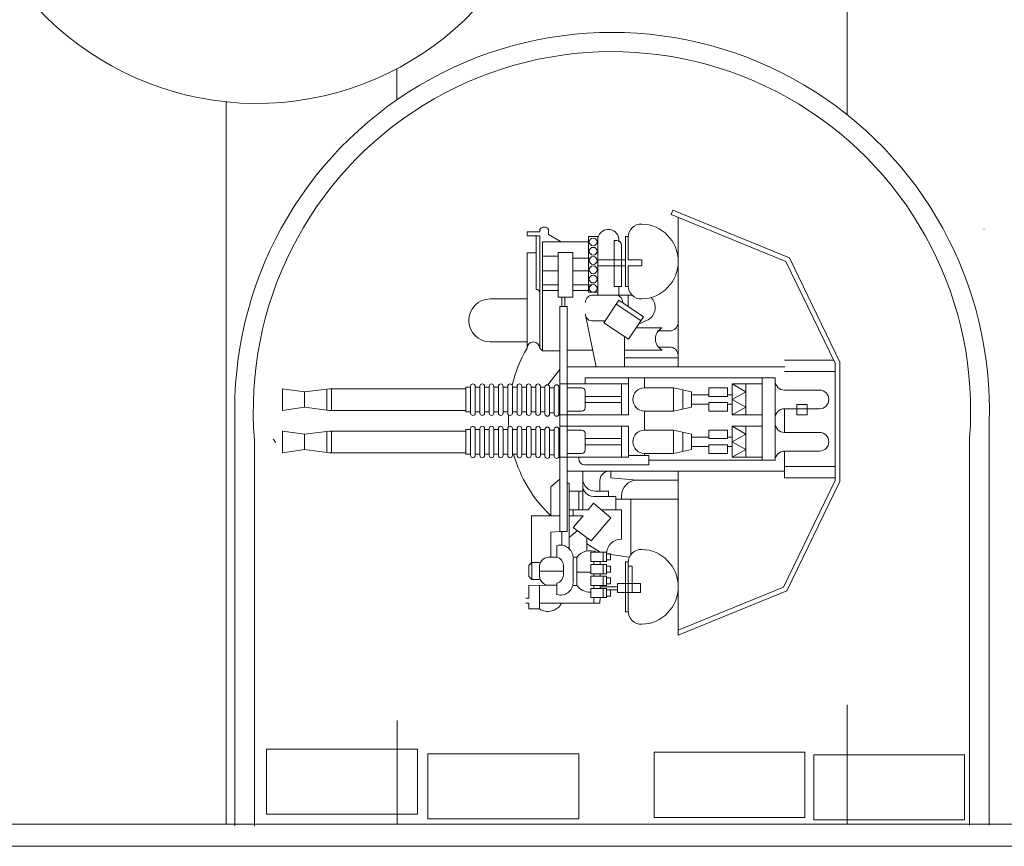
# Model space of a CAD drawing. Extents: x 12863 to 13539, y -7997 to -7733.
# Drawn here: x 13145 to 13164, y -7997 to -7981 of the extents above; entities that cross this region are included whole.
import ezdxf

# ---------------------------------------------------------------- set-up
doc = ezdxf.new("R2010")
doc.units = 0
doc.header["$PDMODE"] = 65
doc.header["$PDSIZE"] = 0.2
doc.layers.add('1', color=7, linetype='CONTINUOUS', lineweight=20)

# ---------------------------------------------------------------- blocks, each defined once
blk = doc.blocks.new('pa16_1')
at = {"layer": '1', "color": 7, "linetype": 'Continuous'}
for p, q in [((-0.548, 4.003), (-2.802, 3.083)), ((-2.736, 3.013), (-0.514, 3.92)), ((-0.648, 0.972), (-0.648, 3.865)), ((-0.514, 3.92), (-0.548, 4.003)), ((1.862, 3.629), (1.862, 3.53)), ((2.033, 3.585), (2.034, 3.629)), ((0.32, 3.496), (0.375, 3.496)), ((0.32, 3.479), (0.32, 3.045)), ((0.375, 3.496), (0.375, 2.523)), ((1.088, 3.496), (0.908, 3.496)), ((0.908, 3.496), (0.908, 2.414)), ((0.908, 3.452), (0.908, 2.356)), ((1.088, 2.414), (1.088, 3.496)), ((1.862, 3.53), (1.618, 3.389)), ((2.279, 3.585), (2.033, 3.585)), ((2.033, 1.331), (2.033, 3.507)), ((2.033, 3.507), (2.279, 3.507)), ((2.101, 2.471), (2.101, 3.507)), ((2.279, 3.507), (2.279, 3.585)), ((0.451, 3.326), (0.451, 2.523)), ((0.541, 3.416), (0.591, 3.416)), ((0.591, 2.523), (0.591, 3.416)), ((1.978, 3.389), (1.088, 3.389)), ((1.978, 1.284), (1.978, 3.389)), ((-2.802, 3.083), (-3.781, 1.063)), ((1.389, 3.076), (1.075, 3.076)), ((1.679, 3.181), (1.389, 3.181)), ((1.389, 3.181), (1.389, 2.319)), ((1.679, 2.319), (1.679, 3.181)), ((1.679, 3.11), (1.978, 3.11)), ((2.279, 3.177), (2.101, 3.177)), ((2.279, 1.331), (2.279, 3.177)), ((-2.736, 3.013), (-3.691, 1.043)), ((0.32, 3.045), (0.057, 3.045)), ((0.057, 3.045), (0.057, 2.925)), ((0.057, 2.925), (0.32, 2.925)), ((0.32, 2.925), (0.32, 2.541)), ((0.909, 3.045), (0.375, 3.045)), ((0.908, 2.925), (0.375, 2.925)), ((1.389, 2.828), (1.085, 2.828)), ((1.978, 2.828), (1.679, 2.828)), ((0.375, 2.523), (0.315, 2.523)), ((0.591, 2.523), (0.451, 2.523)), ((0.5, 2.356), (0.5, 2.523)), ((1.389, 2.561), (1.052, 2.561)), ((1.978, 2.561), (1.679, 2.561)), ((0.241, 2.356), (0.998, 2.356)), ((0.32, 2.356), (0.32, 2.138)), ((0.908, 2.356), (0.5, 2.356)), ((0.908, 2.414), (1.088, 2.414)), ((1.389, 2.446), (1.077, 2.446)), ((1.389, 2.319), (1.679, 2.319)), ((1.545, 2.319), (1.545, 2.141)), ((1.605, 2.319), (1.605, 2.141)), ((1.978, 2.446), (1.679, 2.446)), ((0.502, 2.26), (0.024, 1.941)), ((0.552, 2.185), (0.074, 1.866)), ((0.791, 1.826), (0.502, 2.26)), ((1.499, 2.141), (1.499, -2.217)), ((1.499, 2.141), (1.646, 2.141)), ((1.646, 2.141), (1.646, -2.217)), ((2.279, 2.285), (2.99, 2.285)), ((0.024, 1.941), (0.314, 1.508)), ((0.938, 0.972), (1.144, 1.968)), ((0.167, 1.728), (-0.341, 1.728)), ((-0.036, 1.865), (-0.067, 1.881)), ((0.121, 1.797), (-0.036, 1.865)), ((0.314, 1.508), (0.791, 1.826)), ((0.908, 1.859), (0.769, 1.859)), ((0.998, 1.859), (0.769, 1.859)), ((-0.484, 1.668), (-0.265, 1.668)), ((0.394, 1.561), (0.394, 0.972)), ((-0.265, 1.354), (-0.484, 1.354)), ((2.279, 1.454), (2.99, 1.454)), ((0.394, 1.147), (-0.648, 1.147)), ((0.394, 1.294), (-0.341, 1.294)), ((1.499, 1.294), (1.004, 1.294)), ((1.978, 1.284), (1.646, 1.284)), ((2.033, 1.331), (1.978, 1.284)), ((-3.781, -1.247), (-3.781, 1.063)), ((-3.691, 1.043), (-3.691, -1.226)), ((-2.708, 1.101), (-3.663, 1.101)), ((1.499, 0.972), (-2.715, 0.972)), ((-2.708, 0.88), (-3.691, 0.88)), ((1.646, 0.919), (1.873, 0.623)), ((1.155, 0.76), (-2.525, 0.76)), ((-2.525, 0.76), (-2.525, -0.124)), ((-2.275, 0.76), (-2.275, -0.124)), ((-2.275, 0.64), (-1.693, 0.64)), ((-1.958, 0.49), (-1.693, 0.64)), ((-1.958, 0.64), (-1.958, 0.34)), ((-1.693, 0.64), (-1.693, 0.34)), ((0.006, 0.76), (0.006, 0.565)), ((0.315, 0.34), (0.315, 0.76)), ((0.315, 0.64), (1.646, 0.64)), ((0.451, 0.34), (0.451, 0.64)), ((1.155, 0.76), (1.155, 0.64)), ((1.661, 0.06), (1.661, 0.58)), ((1.751, 0.58), (1.751, 0.06)), ((1.841, 0.06), (1.841, 0.58)), ((2.021, 0.58), (1.931, 0.58)), ((1.931, 0.58), (1.931, 0.06)), ((2.021, 0.075), (2.021, 0.595)), ((2.111, 0.595), (2.111, 0.075)), ((2.201, 0.58), (2.111, 0.58)), ((2.201, 0.075), (2.201, 0.595)), ((2.291, 0.595), (2.291, 0.075)), ((2.381, 0.58), (2.291, 0.58)), ((2.381, 0.075), (2.381, 0.595)), ((2.472, 0.595), (2.472, 0.075)), ((2.562, 0.58), (2.472, 0.58)), ((2.562, 0.075), (2.562, 0.595)), ((2.652, 0.595), (2.652, 0.075)), ((2.742, 0.58), (2.652, 0.58)), ((2.742, 0.075), (2.742, 0.595)), ((2.832, 0.595), (2.832, 0.075)), ((2.922, 0.58), (2.832, 0.58)), ((2.922, 0.075), (2.922, 0.595)), ((3.012, 0.595), (3.012, 0.075)), ((3.102, 0.58), (3.012, 0.58)), ((3.102, 0.075), (3.102, 0.595)), ((3.192, 0.595), (3.192, 0.075)), ((3.282, 0.58), (3.192, 0.58)), ((3.282, 0.075), (3.282, 0.595)), ((3.372, 0.595), (3.372, 0.075)), ((3.372, 0.58), (3.462, 0.58)), ((3.462, 0.58), (3.462, 0.1)), ((-2.708, 0.52), (-3.385, 0.52)), ((-1.693, 0.34), (-1.958, 0.49)), ((-1.602, 0.43), (-1.693, 0.43)), ((-1.602, 0.565), (-1.242, 0.565)), ((-1.602, 0.4), (-1.602, 0.565)), ((-1.242, 0.4), (-1.602, 0.4)), ((-1.242, 0.565), (-1.242, 0.4)), ((-0.904, 0.43), (-1.242, 0.43)), ((-0.904, 0.49), (-0.558, 0.565)), ((-0.904, 0.34), (-0.904, 0.49)), ((-0.741, 0.34), (-0.741, 0.525)), ((-0.558, 0.565), (0.006, 0.565)), ((-0.558, 0.34), (-0.558, 0.565)), ((0.451, 0.4), (1.155, 0.4)), ((1.155, 0.505), (1.155, 0.175)), ((1.499, 0.565), (1.215, 0.565)), ((1.661, 0.565), (1.646, 0.565)), ((1.841, 0.565), (1.751, 0.565)), ((6.107, 0.543), (3.462, 0.543)), ((6.063, 0.543), (6.063, 0.123)), ((6.588, 0.49), (6.107, 0.543)), ((6.157, 0.538), (6.157, 0.13)), ((6.588, 0.49), (7.016, 0.543)), ((6.588, 0.19), (6.588, 0.49)), ((7.016, 0.543), (7.016, 0.123)), ((-1.693, 0.34), (-1.958, 0.19)), ((-1.958, 0.039), (-1.958, 0.34)), ((-1.693, 0.039), (-1.693, 0.34)), ((-1.602, 0.25), (-1.693, 0.25)), ((-1.242, 0.28), (-1.602, 0.28)), ((-1.602, 0.28), (-1.602, 0.114)), ((-1.242, 0.114), (-1.242, 0.28)), ((-0.904, 0.25), (-1.242, 0.25)), ((-0.904, 0.34), (-0.904, 0.19)), ((-0.741, 0.34), (-0.741, 0.154)), ((-0.558, 0.34), (-0.558, 0.114)), ((0.315, 0.34), (0.315, 0.039)), ((0.451, 0.34), (0.451, 0.039)), ((0.451, 0.28), (1.155, 0.28)), ((-2.708, 0.16), (-3.385, 0.16)), ((-2.708, 0.16), (-2.708, -0.299)), ((-2.525, -0.837), (-2.525, 0.047)), ((-2.275, -0.837), (-2.275, 0.047)), ((-2.275, 0.039), (-1.693, 0.039)), ((-1.958, 0.19), (-1.693, 0.039)), ((-1.602, 0.114), (-1.242, 0.114)), ((-0.904, 0.19), (-0.558, 0.114)), ((-0.558, 0.114), (0.006, 0.114)), ((0.006, 0.114), (0.006, -0.254)), ((0.315, 0.039), (1.646, 0.039)), ((1.499, 0.114), (1.215, 0.114)), ((1.661, 0.084), (1.646, 0.084)), ((1.841, 0.084), (1.751, 0.084)), ((2.021, 0.1), (1.931, 0.1)), ((2.201, 0.1), (2.111, 0.1)), ((2.381, 0.1), (2.291, 0.1)), ((2.562, 0.1), (2.472, 0.1)), ((2.742, 0.1), (2.652, 0.1)), ((2.922, 0.1), (2.832, 0.1)), ((3.102, 0.1), (3.012, 0.1)), ((3.282, 0.1), (3.192, 0.1)), ((3.462, 0.1), (3.372, 0.1)), ((6.107, 0.123), (3.462, 0.123)), ((6.588, 0.19), (6.107, 0.123)), ((6.588, 0.19), (7.016, 0.123)), ((-2.275, -0.179), (-1.693, -0.179)), ((-1.958, -0.329), (-1.693, -0.179)), ((-1.958, -0.179), (-1.958, -0.479)), ((-1.693, -0.179), (-1.693, -0.479)), ((0.315, -0.479), (0.315, -0.179)), ((0.315, -0.179), (1.646, -0.179)), ((0.451, -0.479), (0.451, -0.179)), ((-2.708, -0.299), (-3.385, -0.299)), ((-1.693, -0.479), (-1.958, -0.329)), ((-1.602, -0.254), (-1.242, -0.254)), ((-1.602, -0.419), (-1.602, -0.254)), ((-1.242, -0.254), (-1.242, -0.419)), ((-0.904, -0.329), (-0.558, -0.254)), ((-0.904, -0.479), (-0.904, -0.329)), ((-0.741, -0.479), (-0.741, -0.293)), ((-0.558, -0.254), (0.006, -0.254)), ((-0.558, -0.479), (-0.558, -0.254)), ((1.155, -0.644), (1.155, -0.314)), ((1.499, -0.254), (1.215, -0.254)), ((1.661, -0.254), (1.646, -0.254)), ((1.661, -0.758), (1.661, -0.239)), ((1.751, -0.239), (1.751, -0.758)), ((1.841, -0.254), (1.751, -0.254)), ((1.841, -0.758), (1.841, -0.239)), ((2.021, -0.239), (1.931, -0.239)), ((1.931, -0.239), (1.931, -0.758)), ((2.021, -0.743), (2.021, -0.224)), ((2.111, -0.224), (2.111, -0.743)), ((2.201, -0.239), (2.111, -0.239)), ((2.201, -0.743), (2.201, -0.224)), ((2.291, -0.224), (2.291, -0.743)), ((2.381, -0.239), (2.291, -0.239)), ((2.381, -0.743), (2.381, -0.224)), ((2.472, -0.224), (2.472, -0.743)), ((2.562, -0.239), (2.472, -0.239)), ((2.562, -0.743), (2.562, -0.224)), ((2.652, -0.224), (2.652, -0.743)), ((2.742, -0.239), (2.652, -0.239)), ((2.742, -0.743), (2.742, -0.224)), ((2.832, -0.224), (2.832, -0.743)), ((2.922, -0.239), (2.832, -0.239)), ((2.922, -0.743), (2.922, -0.224)), ((3.012, -0.224), (3.012, -0.743)), ((3.102, -0.239), (3.012, -0.239)), ((3.102, -0.743), (3.102, -0.224)), ((3.192, -0.224), (3.192, -0.743)), ((3.282, -0.239), (3.192, -0.239)), ((3.282, -0.743), (3.282, -0.224)), ((3.372, -0.224), (3.372, -0.743)), ((3.372, -0.239), (3.462, -0.239)), ((3.462, -0.239), (3.462, -0.719)), ((6.107, -0.275), (3.462, -0.275)), ((6.063, -0.275), (6.063, -0.695)), ((6.588, -0.329), (6.107, -0.275)), ((6.157, -0.281), (6.157, -0.688)), ((6.588, -0.329), (7.016, -0.275)), ((6.588, -0.629), (6.588, -0.329)), ((7.016, -0.275), (7.016, -0.695)), ((-1.693, -0.479), (-1.958, -0.629)), ((-1.958, -0.779), (-1.958, -0.479)), ((-1.602, -0.389), (-1.693, -0.389)), ((-1.693, -0.779), (-1.693, -0.479)), ((-1.602, -0.569), (-1.693, -0.569)), ((-1.242, -0.419), (-1.602, -0.419)), ((-1.242, -0.539), (-1.602, -0.539)), ((-1.602, -0.539), (-1.602, -0.704)), ((-0.904, -0.389), (-1.242, -0.389)), ((-1.242, -0.704), (-1.242, -0.539)), ((-0.904, -0.569), (-1.242, -0.569)), ((-0.904, -0.479), (-0.904, -0.629)), ((-0.741, -0.479), (-0.741, -0.664)), ((-0.558, -0.479), (-0.558, -0.704)), ((0.315, -0.479), (0.315, -0.779)), ((0.451, -0.419), (1.155, -0.419)), ((0.451, -0.479), (0.451, -0.779)), ((0.451, -0.539), (1.155, -0.539)), ((-2.708, -0.659), (-3.385, -0.659)), ((-2.708, -1.177), (-2.708, -0.659)), ((-1.958, -0.629), (-1.693, -0.779)), ((-1.602, -0.704), (-1.242, -0.704)), ((-0.904, -0.629), (-0.558, -0.704)), ((-0.558, -0.704), (0.006, -0.704)), ((0.315, -0.746), (-0.082, -0.746)), ((-0.082, -0.746), (-0.082, -0.926)), ((0.006, -0.704), (0.006, -0.746)), ((1.499, -0.704), (1.215, -0.704)), ((1.661, -0.734), (1.646, -0.734)), ((1.841, -0.734), (1.751, -0.734)), ((2.021, -0.719), (1.931, -0.719)), ((2.201, -0.719), (2.111, -0.719)), ((2.381, -0.719), (2.291, -0.719)), ((2.562, -0.719), (2.472, -0.719)), ((2.742, -0.719), (2.652, -0.719)), ((2.922, -0.719), (2.832, -0.719)), ((3.102, -0.719), (3.012, -0.719)), ((3.282, -0.719), (3.192, -0.719)), ((3.462, -0.719), (3.372, -0.719)), ((6.107, -0.695), (3.462, -0.695)), ((6.588, -0.629), (6.107, -0.695)), ((6.588, -0.629), (7.016, -0.695)), ((-2.525, -0.837), (-0.082, -0.837)), ((-2.275, -0.779), (-1.693, -0.779)), ((-0.082, -0.926), (1.157, -0.926)), ((0.315, -0.779), (1.646, -0.779)), ((1.277, -0.806), (1.277, -0.779)), ((-2.708, -0.957), (-3.691, -0.957)), ((1.499, -1.049), (-2.715, -1.049)), ((-0.648, -1.057), (-0.648, -4.224)), ((0.654, -1.049), (0.654, -1.175)), ((1.201, -1.049), (1.201, -1.796)), ((-3.781, -1.247), (-2.755, -3.363)), ((-2.708, -1.177), (-3.691, -1.177)), ((-3.691, -1.226), (-2.689, -3.293)), ((-0.648, -1.223), (0.15, -1.223)), ((0.654, -1.175), (0.15, -1.223)), ((0.867, -1.229), (0.867, -1.437)), ((1.499, -1.282), (1.46, -1.282)), ((1.46, -1.282), (1.46, -2.549)), ((1.646, -1.201), (1.819, -1.353)), ((0.451, -1.523), (0.451, -1.592)), ((0.955, -1.437), (0.701, -1.437)), ((0.701, -1.437), (0.701, -1.537)), ((1.46, -1.437), (1.201, -1.437)), ((1.277, -1.796), (1.277, -1.437)), ((1.819, -1.353), (1.819, -1.912)), ((0.557, -1.592), (-0.648, -1.592)), ((0.27, -1.592), (0.27, -2.666)), ((0.992, -1.537), (0.557, -1.537)), ((0.557, -1.537), (0.557, -1.796)), ((0.991, -1.668), (0.654, -1.949)), ((1.097, -1.796), (0.991, -1.668)), ((0.451, -1.796), (0.838, -1.796)), ((0.451, -1.796), (0.451, -2.364)), ((1.46, -1.796), (1.097, -1.796)), ((1.386, -1.796), (1.386, -1.912)), ((0.654, -1.949), (1.038, -2.399)), ((1.386, -2.141), (1.194, -1.912)), ((1.46, -1.912), (1.194, -1.912)), ((1.646, -1.912), (2.194, -1.912)), ((2.194, -1.912), (2.194, -2.816)), ((1.038, -2.399), (1.386, -2.141)), ((1.305, -2.201), (1.46, -2.33)), ((1.499, -2.217), (1.646, -2.217)), ((1.605, -2.217), (1.605, -2.481)), ((1.646, -2.217), (1.819, -2.231)), ((1.819, -2.231), (1.819, -2.714)), ((0.864, -2.618), (1.123, -2.455)), ((1.123, -2.336), (1.123, -2.594)), ((0.298, -2.714), (0.74, -2.648)), ((0.74, -2.648), (0.662, -2.648)), ((0.662, -2.648), (0.662, -2.766)), ((1.046, -2.618), (0.74, -2.618)), ((0.74, -2.618), (0.74, -2.796)), ((0.74, -2.766), (0.74, -2.648)), ((0.806, -2.618), (0.806, -2.796)), ((1.046, -2.796), (1.046, -2.618)), ((1.699, -2.489), (1.699, -2.714)), ((0.375, -2.8), (0.32, -2.8)), ((0.32, -2.819), (0.32, -3.397)), ((0.375, -3.773), (0.375, -2.8)), ((0.662, -2.766), (0.74, -2.766)), ((0.74, -2.796), (1.046, -2.796)), ((1.046, -2.856), (0.74, -2.856)), ((0.74, -2.856), (0.74, -3.033)), ((0.806, -2.856), (0.806, -3.033)), ((0.864, -2.796), (0.864, -2.856)), ((0.983, -2.796), (0.983, -2.856)), ((1.046, -3.033), (1.046, -2.856)), ((1.386, -2.714), (1.312, -2.714)), ((1.312, -2.714), (1.312, -3.263)), ((1.386, -2.725), (1.386, -3.203)), ((1.854, -2.714), (1.699, -2.714)), ((2.039, -2.816), (2.185, -2.816)), ((2.245, -2.876), (2.185, -2.816)), ((2.185, -2.816), (2.185, -3.148)), ((0.32, -2.888), (0.245, -2.888)), ((0.245, -2.888), (0.245, -3.397)), ((0.74, -2.886), (0.662, -2.886)), ((0.662, -2.886), (0.662, -3.003)), ((0.662, -3.003), (0.74, -3.003)), ((0.74, -3.003), (0.74, -2.886)), ((0.74, -3.033), (1.046, -3.033)), ((0.864, -3.033), (0.864, -3.081)), ((0.983, -3.033), (0.983, -3.081)), ((1.312, -3.005), (1.046, -3.005)), ((1.572, -2.868), (1.572, -3.06)), ((2.039, -2.985), (1.572, -2.985)), ((2.039, -2.899), (2.039, -3.071)), ((2.245, -2.876), (2.245, -3.088)), ((0.526, -3.22), (0.081, -3.22)), ((0.081, -3.22), (0.081, -3.397)), ((0.526, -3.22), (0.526, -3.397)), ((0.74, -3.111), (0.662, -3.111)), ((0.662, -3.111), (0.662, -3.228)), ((0.662, -3.228), (0.74, -3.228)), ((1.046, -3.081), (0.74, -3.081)), ((0.74, -3.081), (0.74, -3.258)), ((0.74, -3.228), (0.74, -3.111)), ((0.806, -3.081), (0.806, -3.258)), ((1.046, -3.258), (1.046, -3.081)), ((1.699, -3.439), (1.699, -3.214)), ((2.185, -3.148), (2.039, -3.148)), ((2.245, -3.088), (2.185, -3.148)), ((-0.648, -4.224), (-2.755, -3.363)), ((-0.648, -4.127), (-2.689, -3.293)), ((0.081, -3.397), (0.526, -3.397)), ((0.32, -3.756), (0.32, -3.397)), ((0.864, -3.287), (0.526, -3.287)), ((0.526, -3.348), (0.662, -3.348)), ((0.74, -3.348), (0.662, -3.348)), ((0.662, -3.348), (0.662, -3.466)), ((0.74, -3.258), (1.046, -3.258)), ((1.046, -3.318), (0.74, -3.318)), ((0.74, -3.318), (0.74, -3.496)), ((0.74, -3.466), (0.74, -3.348)), ((0.806, -3.318), (0.806, -3.496)), ((0.864, -3.318), (0.864, -3.258)), ((0.983, -3.258), (0.983, -3.318)), ((1.046, -3.496), (1.046, -3.318)), ((1.312, -3.263), (1.386, -3.263)), ((1.854, -3.255), (1.699, -3.255)), ((1.854, -3.255), (2.245, -3.263)), ((2.039, -3.259), (2.039, -3.714)), ((2.245, -3.506), (2.245, -3.263)), ((0.662, -3.466), (0.74, -3.466)), ((0.74, -3.496), (1.046, -3.496)), ((0.867, -3.603), (0.864, -3.496)), ((2.039, -3.603), (0.867, -3.603)), ((0.983, -3.496), (0.983, -3.603)), ((2.245, -3.506), (2.305, -3.506)), ((2.305, -3.603), (2.245, -3.603)), ((2.245, -3.603), (2.245, -3.714)), ((0.32, -3.773), (0.375, -3.773)), ((2.245, -3.714), (2.039, -3.714))]:
    blk.add_line(p, q, dxfattribs=at)
for centre in [(0.998, 3.389), (0.998, 3.209), (0.998, 3.029), (0.998, 2.849), (0.998, 2.669), (0.998, 2.489)]:
    blk.add_circle(centre, 0.075, dxfattribs=at)
for centre, radius, start, end in [((0.076, 3.01), 0.725, 91.5218, 268.4782), ((0.064, 3.479), 0.256, 0, 91.5218), ((0.704, 3.424), 0.206, 353.3668, 189.5593), ((1.947, 3.576), 0.101, 31.6785, 147.9456), ((0.541, 3.326), 0.09, 90, 180), ((0.064, 2.541), 0.256, 268.4782, 0), ((0.075, 2.121), 0.279, 136.2763, 239.567), ((0.562, 2.219), 0.138, 85.2854, 180), ((1.009, 2.219), 0.138, 0, 94.7146), ((2.101, 2.403), 0.068, 90, 180), ((2.99, 1.869), 0.416, 270, 90), ((1.009, 1.996), 0.138, 265.2854, 0), ((-0.484, 1.832), 0.164, 184.7003, 270), ((-0.451, 1.511), 0.243, 296.996, 63.004), ((-0.484, 1.19), 0.164, 90, 175.2997), ((2.156, 1.331), 0.123, 0, 180), ((0, 0), 2.639, 13.4704, 30.2786), ((-2.708, 0.703), 0.183, 270, 0), ((1.706, 0.58), 0.045, 0, 180), ((1.886, 0.58), 0.045, 0, 180), ((2.066, 0.595), 0.045, 0, 180), ((2.246, 0.595), 0.045, 0, 180), ((2.426, 0.595), 0.045, 0, 180), ((2.607, 0.595), 0.045, 0, 180), ((2.787, 0.595), 0.045, 0, 180), ((2.967, 0.595), 0.045, 0, 180), ((3.147, 0.595), 0.045, 0, 180), ((3.327, 0.595), 0.045, 0, 180), ((-3.385, 0.34), 0.18, 90, 270), ((0.006, 0.34), 0.225, 270, 90), ((1.215, 0.505), 0.06, 90, 180), ((-2.708, -0.023), 0.183, 0, 90), ((1.215, 0.175), 0.06, 180, 270), ((1.706, 0.06), 0.045, 180, 0), ((1.886, 0.06), 0.045, 180, 0), ((2.066, 0.075), 0.045, 180, 0), ((2.246, 0.075), 0.045, 180, 0), ((2.426, 0.075), 0.045, 180, 0), ((2.607, 0.075), 0.045, 180, 0), ((0, 0), 2.639, 355.9449, 0.9489), ((2.787, 0.075), 0.045, 180, 0), ((2.967, 0.075), 0.045, 180, 0), ((3.147, 0.075), 0.045, 180, 0), ((3.327, 0.075), 0.045, 180, 0), ((-2.708, -0.116), 0.183, 270, 0), ((2.066, -0.224), 0.045, 0, 180), ((2.246, -0.224), 0.045, 0, 180), ((2.426, -0.224), 0.045, 0, 180), ((2.607, -0.224), 0.045, 0, 180), ((2.787, -0.224), 0.045, 0, 180), ((2.967, -0.224), 0.045, 0, 180), ((3.147, -0.224), 0.045, 0, 180), ((3.327, -0.224), 0.045, 0, 180), ((-3.385, -0.479), 0.18, 90, 270), ((0.006, -0.479), 0.225, 270, 90), ((1.215, -0.314), 0.06, 90, 180), ((1.706, -0.239), 0.045, 0, 180), ((1.886, -0.239), 0.045, 0, 180), ((-2.708, -0.842), 0.183, 0, 90), ((1.215, -0.644), 0.06, 180, 270), ((1.706, -0.758), 0.045, 180, 0), ((0, 0), 2.639, 313.575, 344.1921), ((1.886, -0.758), 0.045, 180, 0), ((2.066, -0.743), 0.045, 180, 0), ((2.246, -0.743), 0.045, 180, 0), ((2.426, -0.743), 0.045, 180, 0), ((2.607, -0.743), 0.045, 180, 0), ((2.787, -0.743), 0.045, 180, 0), ((2.967, -0.743), 0.045, 180, 0), ((3.147, -0.743), 0.045, 180, 0), ((3.327, -0.743), 0.045, 180, 0), ((1.157, -0.806), 0.12, 270, 0), ((0.687, -1.229), 0.181, 0, 85.5956), ((0.15, -1.523), 0.3, 0, 90), ((0.955, -1.192), 0.245, 270, 0), ((0.992, -1.328), 0.208, 270, 360), ((0.451, -2.653), 0.289, 1.0106, 90), ((0.076, -3.287), 0.725, 91.5218, 268.4782), ((0.064, -2.819), 0.256, 0, 91.5218), ((1.062, -2.899), 0.311, 35.4731, 115.415), ((1.631, -2.725), 0.245, 73.8622, 177.5683), ((1.73, -2.868), 0.157, 101.2375, 180), ((1.854, -2.899), 0.185, 351.4701, 90), ((1.854, -3.071), 0.185, 270, 8.5299), ((1.631, -3.203), 0.245, 182.4317, 286.1378), ((1.73, -3.06), 0.157, 180, 258.7625), ((1.062, -3.078), 0.311, 267.0364, 324.5269), ((1.875, -3.463), 0.3, 207.7422, 303.0279), ((0.064, -3.756), 0.256, 268.4782, 0)]:
    blk.add_arc(centre, radius, start, end, dxfattribs=at)

msp = doc.modelspace()

# ---------------------------------------------------------------- linework, layer by layer
at = {"layer": '1', "color": 7, "linetype": 'Continuous', "transparency": 33554687}
for p, q in [((13160.757, -7983.286), (13160.761, -7980.556)), ((13160.757, -7983.293), (13160.761, -7980.563)), ((13148.732, -7983.036), (13148.732, -7997.017)), ((13148.732, -7997.017), (13148.732, -7983.036)), ((13148.732, -7997.011), (13148.732, -7983.036)), ((13148.899, -7989.236), (13148.899, -7997.046)), ((13163.508, -7989.236), (13163.508, -7997.036)), ((13149.279, -7989.585), (13149.279, -7997.055)), ((13163.13, -7989.539), (13163.13, -7997.037))]:
    msp.add_line(p, q, dxfattribs=at)
at = {"layer": '1', "color": 7, "linetype": 'Continuous'}
for p, q in [((13152.035, -7983.001), (13152.035, -7982.397)), ((13118.72, -7997.017), (13165.86, -7997.017)), ((13118.717, -7997.444), (13166.324, -7997.444))]:
    msp.add_line(p, q, dxfattribs=at)
at = {"layer": '1', "color": 7, "linetype": 'Continuous', "transparency": 33554661}
for p, q in [((13163.404, -7985.501), (13163.413, -7985.501)), ((13160.761, -7997.017), (13160.761, -7994.708)), ((13152.042, -7995.008), (13152.045, -7997.017))]:
    msp.add_line(p, q, dxfattribs=at)
at = {"layer": '1', "color": 7, "linetype": 'Continuous'}
for points in [[(13149.513, -7996.825), (13149.513, -7995.566), (13152.437, -7995.566), (13152.437, -7996.825)], [(13152.636, -7996.911), (13152.636, -7995.652), (13155.56, -7995.652), (13155.56, -7996.911)], [(13157.018, -7996.884), (13157.018, -7995.625), (13159.941, -7995.625), (13159.941, -7996.884)], [(13160.11, -7996.933), (13160.11, -7995.674), (13163.033, -7995.674), (13163.033, -7996.933)]]:
    msp.add_lwpolyline(points, close=True, dxfattribs=at)
at = {"layer": '1', "color": 7, "linetype": 'Continuous', "transparency": 33554661}
for centre, radius, start, end in [((13149.326, -7977.254), 5.812, 108.931, 80.865), ((13155.995, -7985.764), 7.399, 210.8766, 211.5433)]:
    msp.add_arc(centre, radius, start, end, dxfattribs=at)
at = {"layer": '1', "color": 7, "linetype": 'Continuous'}
for centre, radius, start, end in [((13156.204, -7988.999), 7.308, 358.1377, 181.8565), ((13156.203, -7989.01), 6.947, 355.6293, 184.7462)]:
    msp.add_arc(centre, radius, start, end, dxfattribs=at)
msp.add_point((13159.886, -7988.995), dxfattribs=at)

# ---------------------------------------------------------------- block references
at = {"layer": '1', "color": 7, "linetype": 'Continuous', "xscale": -1}
msp.add_blockref('pa16_1', (13156.837, -7989.135), dxfattribs=at)

doc.saveas('drawing.dxf')
